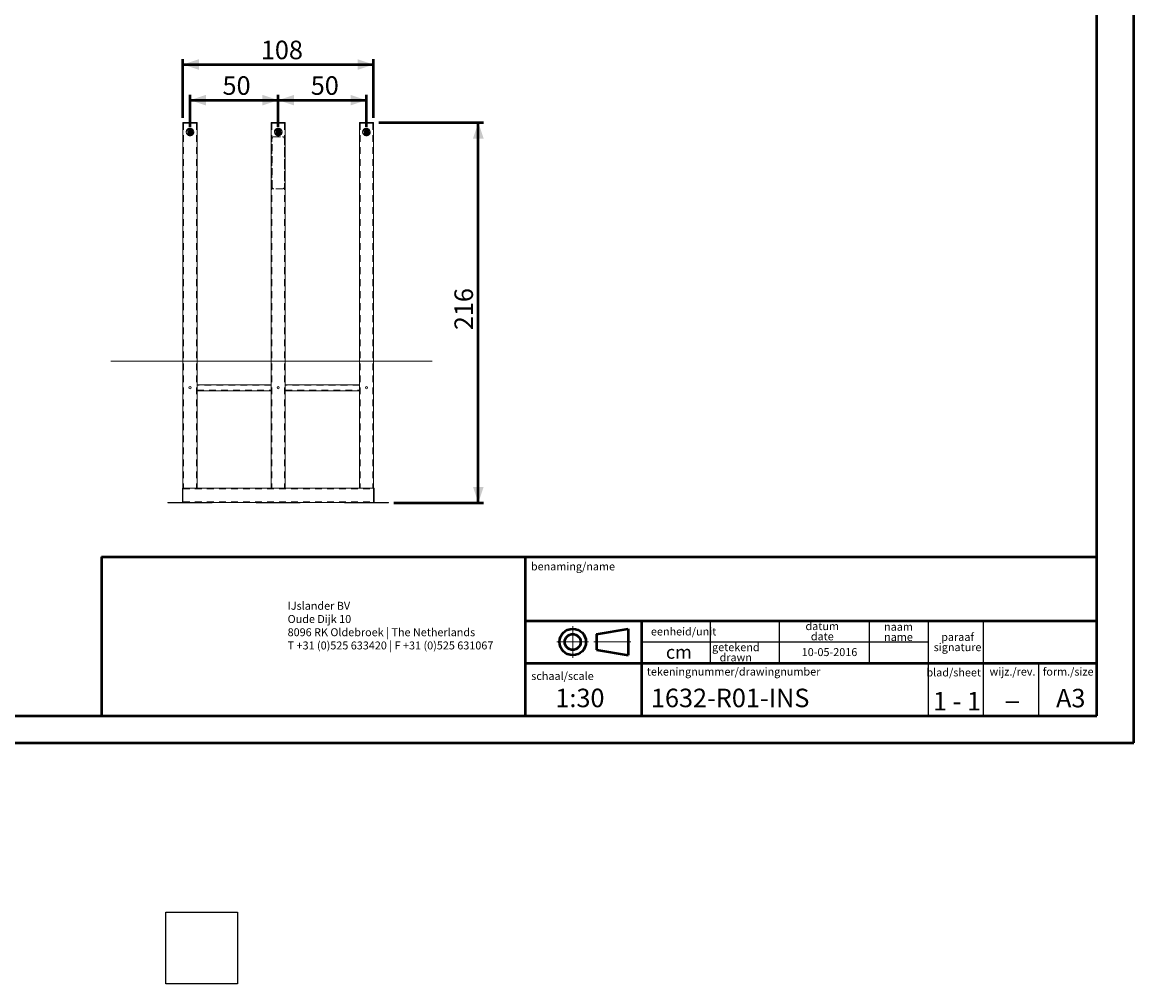
# Model space of a CAD drawing. Units: millimetres. Extents: x 0 to 42, y -4.6 to 29.8.
# Drawn here: x 21 to 42, y -4.6 to 13.6 of the extents above; entities that cross this region are included whole.
import ezdxf

# ---------------------------------------------------------------- set-up
doc = ezdxf.new("R2010")
doc.units = ezdxf.units.MM
doc.linetypes.add('CENTERX2', pattern=[2.032, 1.27, -0.254, 0.254, -0.254])
doc.linetypes.add('HIDDEN', pattern=[0.1905, 0.127, -0.0635])
doc.layers.add('LE_NORM', color=179, linetype='Continuous', lineweight=50)
doc.layers.add('TXT_ALL', color=179, linetype='Continuous')
doc.styles.add('SLDTEXTSTYLE0', font='TXT', dxfattribs={"width": 0.605})
doc.styles.add('SLDTEXTSTYLE1', font='TXT', dxfattribs={"width": 0.617347})
doc.styles.add('SLDTEXTSTYLE2', font='TXT', dxfattribs={"width": 0.563})
doc.dimstyles.new('SLDDIMSTYLE0', dxfattribs={"dimtxt": 0.35, "dimasz": 0.3, "dimexe": 0, "dimexo": 0.0625, "dimgap": 0.0875, "dimtad": 1, "dimlfac": 30, "dimrnd": 1e-09, "dimzin": 12, "dimdsep": 46, "dimtxsty": 'SLDTEXTSTYLE0', "dimsah": 1, "dimcen": 0.09, "dimadec": 0, "dimazin": 3, "dimtfac": 1, "dimtofl": 0, "dimtmove": 0, "dimatfit": 3, "dimfxl": 0, "dimfrac": 2, "dimtolj": 1, "dimtzin": 12, "dimarcsym": 0})
picture_1 = doc.add_image_def('image1.bmp', size_in_pixel=(200, 200))

# ---------------------------------------------------------------- blocks, each defined once
blk = doc.blocks.new('SW_NOTE_0_2')
at = {"layer": 'LE_NORM', "color": 0, "char_height": 0.15, "attachment_point": 1, "style": 'SLDTEXTSTYLE0'}
for s, insert in [('IJslander BV', (0, 0.193)), ('Oude Dijk 10', (0, -0.057)), ('8096 RK Oldebroek | The Netherlands', (0, -0.307)), ('T +31 (0)525 633420 | F +31 (0)525 631067', (0, -0.557))]:
    blk.add_mtext(s, dxfattribs=dict(at, insert=insert))
blk = doc.blocks.new('SW_NOTE_0_3')
at = {"layer": 'TXT_ALL', "color": 0, "char_height": 0.15, "attachment_point": 2, "style": 'SLDTEXTSTYLE1'}
for s, insert in [('naam', (0.213, 0.193)), ('name', (0.213, 0))]:
    blk.add_mtext(s, dxfattribs=dict(at, insert=insert))
blk = doc.blocks.new('SW_NOTE_0_4')
at = {"layer": 'TXT_ALL', "color": 0, "char_height": 0.15, "attachment_point": 2, "style": 'SLDTEXTSTYLE1'}
for s, insert in [('datum', (0.287, 0.193)), ('date', (0.288, 0))]:
    blk.add_mtext(s, dxfattribs=dict(at, insert=insert))
blk = doc.blocks.new('SW_NOTE_0_5')
at = {"layer": 'TXT_ALL', "color": 0, "char_height": 0.15, "attachment_point": 2, "style": 'SLDTEXTSTYLE1'}
for s, insert in [('signature', (0.244, 0)), ('paraaf', (0.244, 0.193))]:
    blk.add_mtext(s, dxfattribs=dict(at, insert=insert))
blk = doc.blocks.new('SW_NOTE_0_6')
at = {"layer": 'TXT_ALL', "color": 0, "char_height": 0.15, "attachment_point": 2, "style": 'SLDTEXTSTYLE1'}
for s, insert in [('getekend', (0.354, 0.193)), ('drawn', (0.352, 0))]:
    blk.add_mtext(s, dxfattribs=dict(at, insert=insert))
blk = doc.blocks.new('SW_NOTE_0_7')
at = {"layer": 'LE_NORM', "color": 0, "attachment_point": 2}
for s, insert, char_height, style in [('blad/sheet', (0.389, 0.193), 0.15, 'SLDTEXTSTYLE0'), ('1 - 1', (0.451, -0.25), 0.35, 'SLDTEXTSTYLE2')]:
    blk.add_mtext(s, dxfattribs=dict(at, insert=insert, char_height=char_height, style=style))
blk = doc.blocks.new('_D_15')
at = {"layer": 'LE_NORM'}
for p, q in [((24.037, 11.812), (24.037, 12.92)), ((24.037, 12.821), (27.637, 12.821)), ((27.637, 11.812), (27.637, 12.92))]:
    blk.add_line(p, q, dxfattribs=at)
for points in [[(24.037, 12.821), (24.337, 12.721), (24.337, 12.921)], [(27.637, 12.821), (27.337, 12.921), (27.337, 12.721)]]:
    blk.add_solid(points, dxfattribs=at)
at = {"layer": 'LE_NORM', "insert": (25.508, 13.272), "char_height": 0.35, "attachment_point": 1, "style": 'SLDTEXTSTYLE0'}
blk.add_mtext('108', dxfattribs=at)
blk = doc.blocks.new('_D_16')
at = {"layer": 'LE_NORM'}
for p, q in [((27.736, 11.723), (29.716, 11.723)), ((29.617, 4.537), (29.617, 11.723)), ((28.019, 4.537), (29.716, 4.537))]:
    blk.add_line(p, q, dxfattribs=at)
for points in [[(29.617, 11.723), (29.517, 11.423), (29.717, 11.423)], [(29.617, 4.537), (29.717, 4.837), (29.517, 4.837)]]:
    blk.add_solid(points, dxfattribs=at)
at = {"layer": 'LE_NORM', "insert": (29.166, 7.801), "char_height": 0.35, "attachment_point": 1, "rotation": 90, "style": 'SLDTEXTSTYLE0'}
blk.add_mtext('216', dxfattribs=at)
blk = doc.blocks.new('_D_17')
at = {"layer": 'LE_NORM'}
for p, q in [((24.17, 11.646), (24.17, 12.247)), ((25.837, 11.646), (25.837, 12.247)), ((24.17, 12.148), (25.837, 12.148))]:
    blk.add_line(p, q, dxfattribs=at)
for points in [[(24.17, 12.148), (24.47, 12.048), (24.47, 12.248)], [(25.837, 12.148), (25.537, 12.248), (25.537, 12.048)]]:
    blk.add_solid(points, dxfattribs=at)
at = {"layer": 'LE_NORM', "insert": (24.784, 12.599), "char_height": 0.35, "attachment_point": 1, "style": 'SLDTEXTSTYLE0'}
blk.add_mtext('50', dxfattribs=at)
blk = doc.blocks.new('_D_18')
at = {"layer": 'LE_NORM'}
for p, q in [((25.837, 11.646), (25.837, 12.247)), ((27.503, 11.646), (27.503, 12.247)), ((25.837, 12.148), (27.503, 12.148))]:
    blk.add_line(p, q, dxfattribs=at)
for points in [[(25.837, 12.148), (26.137, 12.048), (26.137, 12.248)], [(27.503, 12.148), (27.203, 12.248), (27.203, 12.048)]]:
    blk.add_solid(points, dxfattribs=at)
at = {"layer": 'LE_NORM', "insert": (26.451, 12.599), "char_height": 0.35, "attachment_point": 1, "style": 'SLDTEXTSTYLE0'}
blk.add_mtext('50', dxfattribs=at)

msp = doc.modelspace()

# ---------------------------------------------------------------- linework, layer by layer
at = {"color": 7, "linetype": 'Continuous', "lineweight": 50}
for p, q in [((42.00001, 0.00001), (42.00001, 29.70001)), ((41.30001, 0.51001), (41.30001, 29.17001)), ((0.00001, 0.00001), (42.00001, 0.00001))]:
    msp.add_line(p, q, dxfattribs=at)
at = {"color": 7, "linetype": 'Continuous', "lineweight": 18}
for p, q in [((24.03659, 11.71318), (24.03659, 11.72318)), ((24.03659, 11.72318), (24.30326, 11.72318)), ((24.03659, 11.71318), (24.30326, 11.71318)), ((24.03659, 11.71318), (24.03659, 4.81318)), ((24.06326, 11.71318), (24.27659, 11.71318)), ((24.16993, 11.56196), (24.15655, 11.55424)), ((24.15655, 11.55424), (24.15655, 11.53879)), ((24.16993, 11.56196), (24.1833, 11.55424)), ((24.1833, 11.53879), (24.1833, 11.55424)), ((24.30326, 11.71318), (24.30326, 11.72318)), ((24.30326, 11.71318), (24.30326, 4.81318)), ((25.70326, 11.71318), (25.70326, 11.72318)), ((25.70326, 11.72318), (25.96993, 11.72318)), ((25.70326, 11.71318), (25.96993, 11.71318)), ((25.70326, 11.71318), (25.70326, 4.81318)), ((25.72993, 11.71318), (25.94326, 11.71318)), ((25.83659, 11.56196), (25.82322, 11.55424)), ((25.82322, 11.55424), (25.82322, 11.53879)), ((25.83659, 11.56196), (25.84997, 11.55424)), ((25.84997, 11.53879), (25.84997, 11.55424)), ((25.96993, 11.71318), (25.96993, 11.72318)), ((25.96993, 11.71318), (25.96993, 4.81318)), ((27.36993, 11.71318), (27.36993, 11.72318)), ((27.36993, 11.72318), (27.63659, 11.72318)), ((27.36993, 11.71318), (27.63659, 11.71318)), ((27.36993, 11.71318), (27.36993, 4.81318)), ((27.39659, 11.71318), (27.60993, 11.71318)), ((27.50326, 11.56196), (27.48989, 11.55424)), ((27.48989, 11.55424), (27.48989, 11.53879)), ((27.50326, 11.56196), (27.51664, 11.55424)), ((27.51664, 11.53879), (27.51664, 11.55424)), ((27.63659, 11.71318), (27.63659, 11.72318)), ((27.63659, 11.71318), (27.63659, 4.81318)), ((24.16993, 11.53107), (24.15655, 11.53879)), ((24.1833, 11.53879), (24.16993, 11.53107)), ((25.83659, 11.53107), (25.82322, 11.53879)), ((25.84997, 11.53879), (25.83659, 11.53107)), ((27.50326, 11.53107), (27.48989, 11.53879)), ((27.51664, 11.53879), (27.50326, 11.53107)), ((25.70326, 6.76935), (24.30326, 6.76935)), ((27.36993, 6.76935), (25.96993, 6.76935)), ((24.30326, 6.65701), (25.70326, 6.65701)), ((25.96993, 6.65701), (27.36993, 6.65701)), ((24.02659, 4.81318), (24.02659, 4.54651)), ((24.02659, 4.81318), (24.03659, 4.81318)), ((24.03659, 4.81318), (24.03659, 4.54651)), ((24.03659, 4.81318), (24.03713, 4.81318)), ((24.03659, 4.56785), (24.03659, 4.79185)), ((24.03713, 4.81318), (24.06326, 4.81318)), ((24.06326, 4.81318), (24.27659, 4.81318)), ((24.27659, 4.81318), (24.30272, 4.81318)), ((24.30272, 4.81318), (25.7038, 4.81318)), ((25.7038, 4.81318), (25.72993, 4.81318)), ((25.72993, 4.81318), (25.94326, 4.81318)), ((25.94326, 4.81318), (25.96939, 4.81318)), ((25.96939, 4.81318), (27.37047, 4.81318)), ((27.37047, 4.81318), (27.39659, 4.81318)), ((27.39659, 4.81318), (27.60993, 4.81318)), ((27.60993, 4.81318), (27.63605, 4.81318)), ((27.63605, 4.81318), (27.63659, 4.81318)), ((27.63659, 4.81318), (27.63659, 4.54651)), ((27.63659, 4.81318), (27.64659, 4.81318)), ((27.63659, 4.56785), (27.63659, 4.79185)), ((27.64659, 4.81318), (27.64659, 4.54651)), ((23.75326, 4.53651), (23.75326, 4.54651)), ((23.75326, 4.54651), (24.58659, 4.54651)), ((23.75326, 4.53651), (24.58659, 4.53651)), ((24.58659, 4.53651), (24.58659, 4.54651)), ((24.58659, 4.54651), (25.41993, 4.54651)), ((25.41993, 4.53651), (25.41993, 4.54651)), ((25.41993, 4.54651), (26.25326, 4.54651)), ((25.41993, 4.53651), (26.25326, 4.53651)), ((26.25326, 4.53651), (26.25326, 4.54651)), ((26.25326, 4.54651), (27.08659, 4.54651)), ((27.08659, 4.53651), (27.08659, 4.54651)), ((27.08659, 4.54651), (27.91993, 4.54651)), ((27.08659, 4.53651), (27.91993, 4.53651)), ((27.91993, 4.53651), (27.91993, 4.54651))]:
    msp.add_line(p, q, dxfattribs=at)
at = {"color": 7, "linetype": 'HIDDEN', "lineweight": 18}
for p, q in [((24.04993, 11.71318), (24.04993, 4.81318)), ((24.15626, 11.58918), (24.12743, 11.58918)), ((24.12743, 11.58918), (24.12743, 11.50418)), ((24.12826, 11.58151), (24.12826, 11.51151)), ((24.12826, 11.55985), (24.14106, 11.55985)), ((24.20493, 11.58818), (24.13493, 11.58818)), ((24.18359, 11.61651), (24.15626, 11.61651)), ((24.15626, 11.61651), (24.15626, 11.58918)), ((24.15659, 11.58968), (24.15659, 11.61635)), ((24.15659, 11.61635), (24.18326, 11.61635)), ((24.18326, 11.58968), (24.15659, 11.58968)), ((24.15659, 11.57538), (24.15659, 11.58818)), ((24.18326, 11.61635), (24.18326, 11.58968)), ((24.18326, 11.57538), (24.18326, 11.58818)), ((24.18359, 11.58918), (24.18359, 11.61651)), ((24.21243, 11.58918), (24.18359, 11.58918)), ((24.21159, 11.55985), (24.19879, 11.55985)), ((24.21159, 11.51151), (24.21159, 11.58151)), ((24.21243, 11.50418), (24.21243, 11.58918)), ((24.28993, 11.71318), (24.28993, 4.81318)), ((25.71659, 11.71318), (25.71659, 4.81318)), ((25.82293, 11.58918), (25.79409, 11.58918)), ((25.79409, 11.58918), (25.79409, 11.50418)), ((25.79493, 11.58151), (25.79493, 11.51151)), ((25.79493, 11.55985), (25.80773, 11.55985)), ((25.87159, 11.58818), (25.80159, 11.58818)), ((25.85026, 11.61651), (25.82293, 11.61651)), ((25.82293, 11.61651), (25.82293, 11.58918)), ((25.82326, 11.58968), (25.82326, 11.61635)), ((25.82326, 11.61635), (25.84993, 11.61635)), ((25.84993, 11.58968), (25.82326, 11.58968)), ((25.82326, 11.57538), (25.82326, 11.58818)), ((25.84993, 11.61635), (25.84993, 11.58968)), ((25.84993, 11.57538), (25.84993, 11.58818)), ((25.85026, 11.58918), (25.85026, 11.61651)), ((25.87909, 11.58918), (25.85026, 11.58918)), ((25.87826, 11.55985), (25.86546, 11.55985)), ((25.87826, 11.51151), (25.87826, 11.58151)), ((25.87909, 11.50418), (25.87909, 11.58918)), ((25.95659, 11.71318), (25.95659, 4.81318)), ((27.38326, 11.71318), (27.38326, 4.81318)), ((27.48959, 11.58918), (27.46076, 11.58918)), ((27.46076, 11.58918), (27.46076, 11.50418)), ((27.46159, 11.58151), (27.46159, 11.51151)), ((27.46159, 11.55985), (27.47439, 11.55985)), ((27.53826, 11.58818), (27.46826, 11.58818)), ((27.51693, 11.61651), (27.48959, 11.61651)), ((27.48959, 11.61651), (27.48959, 11.58918)), ((27.48993, 11.58968), (27.48993, 11.61635)), ((27.48993, 11.61635), (27.51659, 11.61635)), ((27.51659, 11.58968), (27.48993, 11.58968)), ((27.48993, 11.57538), (27.48993, 11.58818)), ((27.51659, 11.61635), (27.51659, 11.58968)), ((27.51659, 11.57538), (27.51659, 11.58818)), ((27.51693, 11.58918), (27.51693, 11.61651)), ((27.54576, 11.58918), (27.51693, 11.58918)), ((27.54493, 11.55985), (27.53213, 11.55985)), ((27.54493, 11.51151), (27.54493, 11.58151)), ((27.54576, 11.50418), (27.54576, 11.58918)), ((27.62326, 11.71318), (27.62326, 4.81318)), ((24.12743, 11.50418), (24.15626, 11.50418)), ((24.12826, 11.53318), (24.14106, 11.53318)), ((24.13493, 11.50485), (24.20493, 11.50485)), ((24.15626, 11.50418), (24.15626, 11.47685)), ((24.15626, 11.47685), (24.18359, 11.47685)), ((24.15659, 11.51765), (24.15659, 11.50485)), ((24.15659, 11.47668), (24.15659, 11.50335)), ((24.15659, 11.50335), (24.18326, 11.50335)), ((24.18326, 11.47668), (24.15659, 11.47668)), ((24.18326, 11.51765), (24.18326, 11.50485)), ((24.18326, 11.50335), (24.18326, 11.47668)), ((24.18359, 11.47685), (24.18359, 11.50418)), ((24.18359, 11.50418), (24.21243, 11.50418)), ((24.21159, 11.53318), (24.19879, 11.53318)), ((25.71993, 10.50651), (25.71993, 11.42318)), ((25.75326, 11.45651), (25.91993, 11.45651)), ((25.79409, 11.50418), (25.82293, 11.50418)), ((25.79493, 11.53318), (25.80773, 11.53318)), ((25.80159, 11.50485), (25.87159, 11.50485)), ((25.82293, 11.50418), (25.82293, 11.47685)), ((25.82293, 11.47685), (25.85026, 11.47685)), ((25.82326, 11.51765), (25.82326, 11.50485)), ((25.82326, 11.47668), (25.82326, 11.50335)), ((25.82326, 11.50335), (25.84993, 11.50335)), ((25.84993, 11.47668), (25.82326, 11.47668)), ((25.84993, 11.51765), (25.84993, 11.50485)), ((25.84993, 11.50335), (25.84993, 11.47668)), ((25.85026, 11.47685), (25.85026, 11.50418)), ((25.85026, 11.50418), (25.87909, 11.50418)), ((25.87826, 11.53318), (25.86546, 11.53318)), ((25.95326, 11.42318), (25.95326, 10.50651)), ((27.46076, 11.50418), (27.48959, 11.50418)), ((27.46159, 11.53318), (27.47439, 11.53318)), ((27.46826, 11.50485), (27.53826, 11.50485)), ((27.48959, 11.50418), (27.48959, 11.47685)), ((27.48959, 11.47685), (27.51693, 11.47685)), ((27.48993, 11.51765), (27.48993, 11.50485)), ((27.48993, 11.47668), (27.48993, 11.50335)), ((27.48993, 11.50335), (27.51659, 11.50335)), ((27.51659, 11.47668), (27.48993, 11.47668)), ((27.51659, 11.51765), (27.51659, 11.50485)), ((27.51659, 11.50335), (27.51659, 11.47668)), ((27.51693, 11.47685), (27.51693, 11.50418)), ((27.51693, 11.50418), (27.54576, 11.50418)), ((27.54493, 11.53318), (27.53213, 11.53318)), ((25.91993, 10.47318), (25.75326, 10.47318)), ((25.70326, 6.75868), (24.30326, 6.75868)), ((27.36993, 6.75868), (25.96993, 6.75868)), ((24.30326, 6.66768), (25.70326, 6.66768)), ((25.96993, 6.66768), (27.36993, 6.66768)), ((24.03659, 4.80251), (27.63659, 4.80251)), ((24.03659, 4.55718), (27.63659, 4.55718))]:
    msp.add_line(p, q, dxfattribs=at)
at = {"color": 179, "linetype": 'Continuous', "lineweight": 50}
msp.add_line((1.50001, 0.51001), (41.30001, 0.51001), dxfattribs=at)
at = {"color": 7, "linetype": 'Continuous', "lineweight": 18}
for centre, radius in [((24.16993, 11.54651), 0.07167), ((24.16993, 11.54651), 0.03167), ((24.16993, 11.54651), 0.02667), ((25.83659, 11.54651), 0.07167), ((25.83659, 11.54651), 0.03167), ((25.83659, 11.54651), 0.02667), ((27.50326, 11.54651), 0.07167), ((27.50326, 11.54651), 0.03167), ((27.50326, 11.54651), 0.02667), ((24.16993, 6.71318), 0.02), ((25.83659, 6.71318), 0.02), ((27.50326, 6.71318), 0.02)]:
    msp.add_circle(centre, radius, dxfattribs=at)
at = {"color": 7, "linetype": 'HIDDEN', "lineweight": 18}
for centre, radius in [((24.16993, 11.54651), 0.07067), ((24.16993, 11.54651), 0.06), ((24.16993, 11.54651), 0.05933), ((24.16993, 11.54651), 0.04483), ((24.16993, 11.54651), 0.02167), ((24.16993, 11.54651), 0.017), ((24.16993, 11.54651), 0.01667), ((24.16993, 11.54651), 0.01391), ((25.83659, 11.54651), 0.07067), ((25.83659, 11.54651), 0.06), ((25.83659, 11.54651), 0.05933), ((25.83659, 11.54651), 0.04483), ((25.83659, 11.54651), 0.02167), ((25.83659, 11.54651), 0.017), ((25.83659, 11.54651), 0.01667), ((25.83659, 11.54651), 0.01391), ((27.50326, 11.54651), 0.07067), ((27.50326, 11.54651), 0.06), ((27.50326, 11.54651), 0.05933), ((27.50326, 11.54651), 0.04483), ((27.50326, 11.54651), 0.02167), ((27.50326, 11.54651), 0.017), ((27.50326, 11.54651), 0.01667), ((27.50326, 11.54651), 0.01391)]:
    msp.add_circle(centre, radius, dxfattribs=at)
for centre, radius, start, end in [((24.13493, 11.58151), 0.00667, 90, 180), ((24.14106, 11.56318), 0.00333, 270, 330), ((24.16993, 11.54651), 0.03, 120, 150), ((24.15326, 11.57538), 0.00333, 300, 0.000001), ((24.18659, 11.57538), 0.00333, 179.999999, 240), ((24.16993, 11.54651), 0.03, 30, 60), ((24.19879, 11.56318), 0.00333, 210, 270), ((24.20493, 11.58151), 0.00667, 359.999999, 90), ((25.80159, 11.58151), 0.00667, 90, 180), ((25.80773, 11.56318), 0.00333, 270, 330), ((25.83659, 11.54651), 0.03, 120, 150), ((25.81993, 11.57538), 0.00333, 300, 0.000001), ((25.85326, 11.57538), 0.00333, 179.999999, 240), ((25.83659, 11.54651), 0.03, 30, 60), ((25.86546, 11.56318), 0.00333, 210, 270), ((25.87159, 11.58151), 0.00667, 359.999999, 90), ((27.46826, 11.58151), 0.00667, 90, 180), ((27.47439, 11.56318), 0.00333, 270, 330), ((27.50326, 11.54651), 0.03, 120, 150), ((27.48659, 11.57538), 0.00333, 300, 0.000001), ((27.51993, 11.57538), 0.00333, 179.999999, 240), ((27.50326, 11.54651), 0.03, 30, 60), ((27.53213, 11.56318), 0.00333, 210, 270), ((27.53826, 11.58151), 0.00667, 359.999999, 90), ((24.13493, 11.51151), 0.00667, 180, 270), ((24.14106, 11.52985), 0.00333, 30, 90), ((24.16993, 11.54651), 0.03, 210, 240), ((24.15326, 11.51765), 0.00333, 360, 60), ((24.18659, 11.51765), 0.00333, 120, 179.999999), ((24.16993, 11.54651), 0.03, 300, 330), ((24.19879, 11.52985), 0.00333, 90, 150), ((24.20493, 11.51151), 0.00667, 270, 359.999999), ((25.75326, 11.42318), 0.03333, 90, 180), ((25.80159, 11.51151), 0.00667, 180, 270), ((25.80773, 11.52985), 0.00333, 30, 90), ((25.83659, 11.54651), 0.03, 210, 240), ((25.81993, 11.51765), 0.00333, 360, 60), ((25.85326, 11.51765), 0.00333, 120, 179.999999), ((25.83659, 11.54651), 0.03, 300, 330), ((25.86546, 11.52985), 0.00333, 90, 150), ((25.87159, 11.51151), 0.00667, 270, 359.999999), ((25.91993, 11.42318), 0.03333, 0, 90), ((27.46826, 11.51151), 0.00667, 180, 270), ((27.47439, 11.52985), 0.00333, 30, 90), ((27.50326, 11.54651), 0.03, 210, 240), ((27.48659, 11.51765), 0.00333, 360, 60), ((27.51993, 11.51765), 0.00333, 120, 179.999999), ((27.50326, 11.54651), 0.03, 300, 330), ((27.53213, 11.52985), 0.00333, 90, 150), ((27.53826, 11.51151), 0.00667, 270, 359.999999), ((25.75326, 10.50651), 0.03333, 180, 270), ((25.91993, 10.50651), 0.03333, 270, 0)]:
    msp.add_arc(centre, radius, start, end, dxfattribs=at)
at = {"color": 7, "linetype": 'Continuous', "lineweight": 18}
for centre, radius, start, end in [((24.16993, 11.54651), 0.01338, 120, 180), ((24.16993, 11.54651), 0.01338, 60, 120), ((24.16993, 11.54651), 0.01337, 0, 60), ((25.83659, 11.54651), 0.01337, 120, 180), ((25.83659, 11.54651), 0.01338, 60, 120), ((25.83659, 11.54651), 0.01338, 0, 60), ((27.50326, 11.54651), 0.01338, 120, 180), ((27.50326, 11.54651), 0.01338, 60, 120), ((27.50326, 11.54651), 0.01338, 0, 60), ((24.16993, 11.54651), 0.01338, 180, 240), ((24.16993, 11.54651), 0.01338, 240, 300), ((24.16993, 11.54651), 0.01338, 300, 0), ((25.83659, 11.54651), 0.01337, 180, 240), ((25.83659, 11.54651), 0.01338, 240, 300), ((25.83659, 11.54651), 0.01338, 300, 0), ((27.50326, 11.54651), 0.01337, 180, 240), ((27.50326, 11.54651), 0.01338, 240, 300), ((27.50326, 11.54651), 0.01338, 300, 0)]:
    msp.add_arc(centre, radius, start, end, dxfattribs=at)
at = {"layer": 'LE_NORM', "lineweight": 18}
msp.add_line((22.67581, 7.21318), (28.74542, 7.21318), dxfattribs=at)
at = {"layer": 'LE_NORM'}
for p, q in [((22.50001, 3.51701), (41.30001, 3.51701)), ((22.50001, 3.51701), (22.50001, 0.51001)), ((30.50001, 3.51701), (30.50001, 0.51701)), ((30.50001, 2.30701), (41.30001, 2.30701)), ((31.85001, 2.05701), (32.45001, 2.15701)), ((32.45001, 2.15701), (32.45001, 1.65701)), ((32.70001, 2.30701), (32.70001, 0.50701)), ((31.85001, 2.05701), (31.85001, 1.75701)), ((31.85001, 1.75701), (32.45001, 1.65701)), ((30.50001, 1.50701), (41.30001, 1.50701))]:
    msp.add_line(p, q, dxfattribs=at)
at = {"layer": 'LE_NORM', "linetype": 'CENTERX2', "lineweight": 18}
for p, q in [((31.40001, 2.20701), (31.40001, 1.60701)), ((31.10001, 1.90701), (31.70001, 1.90701)), ((31.80001, 1.90701), (32.50001, 1.90701))]:
    msp.add_line(p, q, dxfattribs=at)
at = {"layer": 'LE_NORM', "lineweight": 25}
for p, q in [((34.00001, 2.30701), (34.00001, 1.50701)), ((35.30001, 2.30701), (35.30001, 1.50701)), ((37.00001, 2.30701), (37.00001, 1.50701)), ((39.15645, 2.30701), (39.15645, 0.50701)), ((32.70001, 1.90701), (38.11288, 1.90701)), ((40.20001, 1.51701), (40.20001, 0.51701))]:
    msp.add_line(p, q, dxfattribs=at)
at = {"layer": 'LE_NORM', "color": 7, "lineweight": 25}
msp.add_line((38.11288, 2.30701), (38.11288, 0.50701), dxfattribs=at)
at = {"layer": 'LE_NORM'}
for radius in [0.25, 0.15]:
    msp.add_circle((31.40001, 1.90701), radius, dxfattribs=at)

# ---------------------------------------------------------------- block references
for name, p in [('SW_NOTE_0_2', (26.0139, 2.47352)), ('SW_NOTE_0_7', (38.20984, 1.21366))]:
    msp.add_blockref(name, p, dxfattribs=at)
at = {"layer": 'TXT_ALL'}
for name, p in [('SW_NOTE_0_4', (35.82705, 2.08909)), ('SW_NOTE_0_3', (37.34149, 2.07733)), ('SW_NOTE_0_6', (34.12789, 1.69066)), ('SW_NOTE_0_5', (38.42684, 1.88399))]:
    msp.add_blockref(name, p, dxfattribs=at)

# ---------------------------------------------------------------- texts
at = {"layer": 'LE_NORM', "insert": (39.57443, 1.17262), "char_height": 0.35, "attachment_point": 1, "style": 'SLDTEXTSTYLE0'}
msp.add_mtext('_', dxfattribs=at)
at = {"layer": 'TXT_ALL', "attachment_point": 1, "style": 'SLDTEXTSTYLE1'}
for s, insert, char_height in [('benaming/name', (30.6104, 3.41064), 0.15), ('eenheid/unit', (32.87775, 2.18057), 0.15), ('cm', (33.16086, 1.8404), 0.25), ('10-05-2016', (35.72632, 1.7912), 0.15), ('schaal/scale', (30.61658, 1.33973), 0.15), ('tekeningnummer/drawingnumber', (32.80001, 1.42259), 0.15), ('wijz./rev.', (39.27561, 1.42217), 0.15), ('form./size', (40.28126, 1.42217), 0.15), ('1:30', (31.07262, 1.02463), 0.35), ('1632-R01-INS', (32.87775, 1.02463), 0.35), ('A3', (40.53126, 1.02165), 0.35)]:
    msp.add_mtext(s, dxfattribs=dict(at, insert=insert, char_height=char_height))

# ---------------------------------------------------------------- dimensions: what is measured, and where the dimension line sits
at = {"layer": 'LE_NORM'}
for base, p1, p2, angle, picture, middle in [((27.63659, 12.82104), (24.03659, 11.71318), (27.63659, 11.71318), 0, '_D_15', (25.83659, 12.82104)), ((29.61715, 11.72318), (27.91993, 4.53651), (27.63659, 11.72318), 90, '_D_16', (29.61715, 8.12985))]:
    dim = msp.add_linear_dim(base=base, p1=p1, p2=p2, angle=angle, dimstyle='SLDDIMSTYLE0', dxfattribs=at)
    dim.commit()
    dim.dimension.update_dxf_attribs({"geometry": picture, "text_midpoint": middle, "dimtype": 160})
for base, p1, p2, picture, middle in [((25.83659, 12.1482), (24.16993, 11.54651), (25.83659, 11.54651), '_D_17', (25.00326, 12.1482)), ((27.50326, 12.1482), (25.83659, 11.54651), (27.50326, 11.54651), '_D_18', (26.66993, 12.1482))]:
    dim = msp.add_linear_dim(base=base, p1=p1, p2=p2, dimstyle='SLDDIMSTYLE0', dxfattribs=at)
    dim.commit()
    dim.dimension.update_dxf_attribs({"geometry": picture, "text_midpoint": middle, "dimtype": 160})

# ---------------------------------------------------------------- referenced raster images: frames only (the image files are external)
image = msp.add_image(picture_1, insert=(25.06438, -3.19855), size_in_units=(1.35415, 1.35415), rotation=180)
image.dxf.flags = 7

doc.saveas('drawing.dxf')
